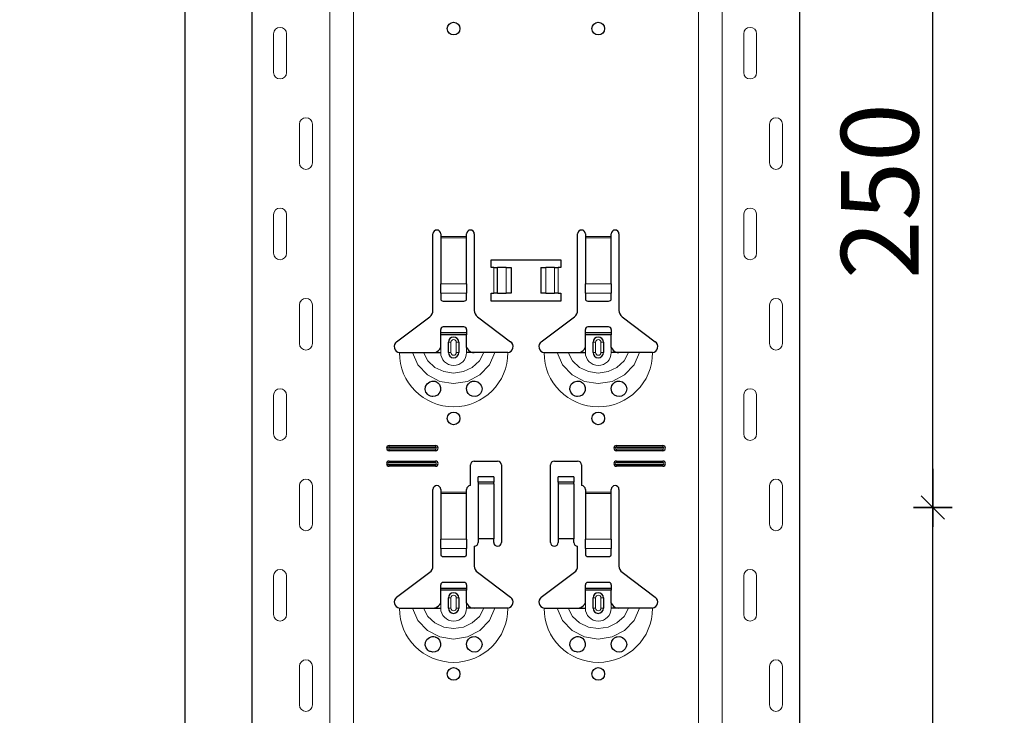
# Model space of a CAD drawing. Units: metres. Extents: x 14.02 to 18.22, y -8.17 to -2.23.
# Drawn here: x 14.83 to 15.21, y -5.4 to -5.13 of the extents above; entities that cross this region are included whole.
import ezdxf

# ---------------------------------------------------------------- set-up
doc = ezdxf.new("R2010")
doc.units = ezdxf.units.M
doc.header["$PDMODE"] = 65
doc.linetypes.add('AUSGEZOGEN', pattern=[0])
doc.layers.add('XR$1$TB_617_1', color=7, linetype='AUSGEZOGEN')
doc.styles.add('ARIAL', font='ARIAL.TTF')
doc.dimstyles.new('DIMSTYLE_6', dxfattribs={"dimtxt": 0.03, "dimasz": 0.015, "dimexe": 0, "dimexo": 1e-06, "dimgap": 0.015, "dimtad": 2, "dimdec": 0, "dimlfac": 1000, "dimrnd": 1, "dimzin": 12, "dimdsep": 46, "dimtxsty": 'ARIAL', "dimblk1": 'ALL_ML_STRICH', "dimblk2": 'ALL_ML_STRICH', "dimsah": 1, "dimcen": 0, "dimse1": 1, "dimse2": 1, "dimclrd": 7, "dimclre": 7, "dimclrt": 7, "dimadec": 0, "dimazin": 0, "dimtfac": 1, "dimtdec": 0, "dimtix": 1, "dimtmove": 2, "dimatfit": 3, "dimfxl": 0, "dimtzin": 0, "dimlwd": 0, "dimlwe": -3, "dimarcsym": 0})
doc.dimstyles.new('DIMSTYLE_7', dxfattribs={"dimtxt": 0.03, "dimasz": 0.015, "dimexe": 0, "dimexo": 1e-06, "dimgap": 0.015, "dimtad": 2, "dimdec": 0, "dimlfac": 1000, "dimrnd": 1, "dimdsep": 46, "dimtxsty": 'ARIAL', "dimblk1": 'ALL_ML_STRICH', "dimblk2": 'ALL_ML_STRICH', "dimsah": 1, "dimcen": 0, "dimse1": 1, "dimse2": 1, "dimclrd": 7, "dimclre": 7, "dimclrt": 7, "dimadec": 0, "dimazin": 0, "dimtfac": 1, "dimtdec": 0, "dimtix": 1, "dimtmove": 2, "dimatfit": 3, "dimfxl": 0, "dimtzin": 0, "dimlwd": 0, "dimlwe": -3, "dimarcsym": 0})

# ---------------------------------------------------------------- blocks, each defined once
blk = doc.blocks.new('ALL_ML_STRICH')
at = {"color": 0, "linetype": 'ByBlock', "lineweight": -2}
for p, q in [((-0.3, -0.3), (0.3, 0.3)), ((0, -0.5), (0, 0.5)), ((-1, 0), (0.5, 0))]:
    blk.add_line(p, q, dxfattribs=at)
blk = doc.blocks.new('*D21')
at = {"layer": 'DEFPOINTS', "color": 7, "linetype": 'AUSGEZOGEN', "lineweight": -3, "transparency": 33554687}
for p in [(15.01811, -3.3015), (14.49117, -6.2935), (15.18771, -6.2935)]:
    blk.add_point(p, dxfattribs=at)
at = {"layer": 'XR$1$TB_617_1', "color": 7, "linetype": 'AUSGEZOGEN', "lineweight": -2, "transparency": 33554687}
blk.add_line((14.49117, -6.2935), (14.49117, -3.3015), dxfattribs=at)
at = {"layer": 'XR$1$TB_617_1', "color": 7, "linetype": 'AUSGEZOGEN', "lineweight": -3, "transparency": 33554687, "xscale": 0.015, "yscale": 0.015, "zscale": 0.015}
for p, rotation in [((14.49117, -3.3015), 90), ((14.49117, -6.2935), 270)]:
    blk.add_blockref('ALL_ML_STRICH', p, dxfattribs=dict(at, rotation=rotation))
at = {"layer": 'XR$1$TB_617_1', "color": 7, "linetype": 'AUSGEZOGEN', "lineweight": -3, "transparency": 33554687, "insert": (14.47066, -4.80101), "char_height": 0.03, "width": 0.12, "attachment_point": 5, "rotation": 90, "style": 'ARIAL'}
blk.add_mtext('\\A1;{2992}', dxfattribs=at)
blk = doc.blocks.new('*D28')
at = {"layer": 'DEFPOINTS', "color": 7, "linetype": 'AUSGEZOGEN', "lineweight": -3, "transparency": 33554687}
for p in [(15.1149, -5.3235), (15.1149, -5.5735), (15.18557, -5.5735)]:
    blk.add_point(p, dxfattribs=at)
at = {"layer": 'XR$1$TB_617_1', "color": 7, "linetype": 'AUSGEZOGEN', "lineweight": -2, "transparency": 33554687}
blk.add_line((15.18557, -5.5735), (15.18557, -5.3235), dxfattribs=at)
at = {"layer": 'XR$1$TB_617_1', "color": 7, "linetype": 'AUSGEZOGEN', "lineweight": -3, "transparency": 33554687, "xscale": 0.015, "yscale": 0.015, "zscale": 0.015}
for p, rotation in [((15.18557, -5.3235), 90), ((15.18557, -5.5735), 270)]:
    blk.add_blockref('ALL_ML_STRICH', p, dxfattribs=dict(at, rotation=rotation))
at = {"layer": 'XR$1$TB_617_1', "color": 7, "linetype": 'AUSGEZOGEN', "lineweight": -3, "transparency": 33554687, "insert": (15.16506, -5.45096), "char_height": 0.03, "width": 0.09, "attachment_point": 5, "rotation": 90, "style": 'ARIAL'}
blk.add_mtext('\\A1;{250}', dxfattribs=at)
blk = doc.blocks.new('*D29')
at = {"layer": 'DEFPOINTS', "color": 7, "linetype": 'AUSGEZOGEN', "lineweight": -3, "transparency": 33554687}
for p in [(15.1149, -5.0735), (15.1149, -5.3235), (15.18557, -5.3235)]:
    blk.add_point(p, dxfattribs=at)
at = {"layer": 'XR$1$TB_617_1', "color": 7, "linetype": 'AUSGEZOGEN', "lineweight": -2, "transparency": 33554687}
blk.add_line((15.18557, -5.3235), (15.18557, -5.0735), dxfattribs=at)
at = {"layer": 'XR$1$TB_617_1', "color": 7, "linetype": 'AUSGEZOGEN', "lineweight": -3, "transparency": 33554687, "xscale": 0.015, "yscale": 0.015, "zscale": 0.015}
for p, rotation in [((15.18557, -5.0735), 90), ((15.18557, -5.3235), 270)]:
    blk.add_blockref('ALL_ML_STRICH', p, dxfattribs=dict(at, rotation=rotation))
at = {"layer": 'XR$1$TB_617_1', "color": 7, "linetype": 'AUSGEZOGEN', "lineweight": -3, "transparency": 33554687, "insert": (15.16506, -5.20096), "char_height": 0.03, "width": 0.09, "attachment_point": 5, "rotation": 90, "style": 'ARIAL'}
blk.add_mtext('\\A1;{250}', dxfattribs=at)
blk = doc.blocks.new('*D37')
at = {"layer": 'DEFPOINTS', "color": 7, "linetype": 'AUSGEZOGEN', "lineweight": -3, "transparency": 33554687}
for p in [(15.42311, -3.3015), (14.89617, -6.2935), (15.59271, -6.2935)]:
    blk.add_point(p, dxfattribs=at)
at = {"layer": 'XR$1$TB_617_1', "color": 7, "linetype": 'AUSGEZOGEN', "lineweight": -2, "transparency": 33554687}
blk.add_line((14.89617, -6.2935), (14.89617, -3.3015), dxfattribs=at)
at = {"layer": 'XR$1$TB_617_1', "color": 7, "linetype": 'AUSGEZOGEN', "lineweight": -3, "transparency": 33554687, "xscale": 0.015, "yscale": 0.015, "zscale": 0.015}
for p, rotation in [((14.89617, -3.3015), 90), ((14.89617, -6.2935), 270)]:
    blk.add_blockref('ALL_ML_STRICH', p, dxfattribs=dict(at, rotation=rotation))
at = {"layer": 'XR$1$TB_617_1', "color": 7, "linetype": 'AUSGEZOGEN', "lineweight": -3, "transparency": 33554687, "insert": (14.87566, -4.80101), "char_height": 0.03, "width": 0.12, "attachment_point": 5, "rotation": 90, "style": 'ARIAL'}
blk.add_mtext('\\A1;{2992}', dxfattribs=at)

msp = doc.modelspace()

# ---------------------------------------------------------------- linework, layer by layer
at = {"layer": 'XR$1$TB_617_1', "color": 202, "linetype": 'AUSGEZOGEN', "lineweight": -3, "transparency": 33554687}
for p, q in [((14.92212, -6.2935), (14.92212, -3.3015)), ((15.13409, -6.2935), (15.13409, -3.3015))]:
    msp.add_line(p, q, dxfattribs=at)
at = {"layer": 'XR$1$TB_617_1', "color": 202, "linetype": 'AUSGEZOGEN', "lineweight": 13, "transparency": 33554687}
for p, q in [((14.95212, -6.2935), (14.95212, -3.3015)), ((14.96136, -6.2935), (14.96136, -3.3015)), ((15.09486, -6.2935), (15.09486, -3.3015)), ((15.10409, -6.2935), (15.10409, -3.3015))]:
    msp.add_line(p, q, dxfattribs=at)
at = {"layer": 'XR$1$TB_617_1', "color": 7, "linetype": 'AUSGEZOGEN', "lineweight": 13, "transparency": 33554687}
for p, q in [((14.93042, -5.14), (14.93042, -5.155)), ((14.93542, -5.14), (14.93542, -5.155)), ((15.11239, -5.14), (15.11239, -5.155)), ((15.11739, -5.14), (15.11739, -5.155)), ((14.94042, -5.19), (14.94042, -5.175)), ((14.94542, -5.19), (14.94542, -5.175)), ((15.12239, -5.19), (15.12239, -5.175)), ((15.12739, -5.19), (15.12739, -5.175)), ((14.93042, -5.21), (14.93042, -5.225)), ((14.93542, -5.21), (14.93542, -5.225)), ((15.11239, -5.21), (15.11239, -5.225)), ((15.11739, -5.21), (15.11739, -5.225)), ((14.99511, -5.2185), (15.00511, -5.2185)), ((15.00511, -5.21907), (14.99511, -5.21907)), ((15.05111, -5.2185), (15.06111, -5.2185)), ((15.06111, -5.21907), (15.05111, -5.21907)), ((15.01561, -5.2405), (15.01561, -5.2305)), ((15.01702, -5.2305), (15.01702, -5.2405)), ((15.01709, -5.2305), (15.01709, -5.2405)), ((15.02038, -5.2305), (15.02038, -5.2405)), ((15.03583, -5.2305), (15.03583, -5.2405)), ((15.03912, -5.2305), (15.03912, -5.2405)), ((15.0392, -5.2305), (15.0392, -5.2405)), ((15.04061, -5.2305), (15.04061, -5.2405)), ((14.99511, -5.23681), (15.00511, -5.23681)), ((15.05111, -5.23681), (15.06111, -5.23681)), ((14.99511, -5.24044), (15.00511, -5.24044)), ((15.05111, -5.24044), (15.06111, -5.24044)), ((14.94042, -5.26), (14.94042, -5.245)), ((14.94542, -5.26), (14.94542, -5.245)), ((15.12239, -5.26), (15.12239, -5.245)), ((15.12739, -5.26), (15.12739, -5.245)), ((14.99811, -5.2595), (14.99908, -5.2595)), ((14.99908, -5.2635), (14.99908, -5.2595)), ((15.00211, -5.2595), (15.00113, -5.2595)), ((15.00113, -5.2595), (15.00113, -5.2635)), ((15.05411, -5.2595), (15.05508, -5.2595)), ((15.05508, -5.2635), (15.05508, -5.2595)), ((15.05811, -5.2595), (15.05713, -5.2595)), ((15.05713, -5.2595), (15.05713, -5.2635)), ((14.99511, -5.2635), (14.99511, -5.2615)), ((14.99908, -5.2635), (14.99811, -5.2635)), ((15.00113, -5.2635), (15.00211, -5.2635)), ((15.00511, -5.2635), (15.00511, -5.2615)), ((15.05111, -5.2635), (15.05111, -5.2615)), ((15.05508, -5.2635), (15.05411, -5.2635)), ((15.05713, -5.2635), (15.05811, -5.2635)), ((15.06111, -5.2635), (15.06111, -5.2615)), ((14.93042, -5.28), (14.93042, -5.295)), ((14.93542, -5.28), (14.93542, -5.295)), ((15.11239, -5.28), (15.11239, -5.295)), ((15.11739, -5.28), (15.11739, -5.295)), ((14.97511, -5.2995), (14.97511, -5.30008)), ((14.97511, -5.3015), (14.97511, -5.30092)), ((14.99311, -5.2995), (14.99311, -5.30008)), ((14.99311, -5.3015), (14.99311, -5.30092)), ((15.06311, -5.2995), (15.06311, -5.30008)), ((15.06311, -5.3015), (15.06311, -5.30092)), ((15.08111, -5.2995), (15.08111, -5.30008)), ((15.08111, -5.3015), (15.08111, -5.30092)), ((14.97511, -5.3055), (14.97511, -5.30608)), ((14.99311, -5.3055), (14.99311, -5.30608)), ((15.06311, -5.3055), (15.06311, -5.30608)), ((15.08111, -5.3055), (15.08111, -5.30608)), ((14.97511, -5.3075), (14.97511, -5.30692)), ((14.99311, -5.3075), (14.99311, -5.30692)), ((15.06311, -5.3075), (15.06311, -5.30692)), ((15.08111, -5.3075), (15.08111, -5.30692)), ((14.94042, -5.33), (14.94042, -5.315)), ((14.94542, -5.33), (14.94542, -5.315)), ((15.01561, -5.31365), (15.00961, -5.31365)), ((15.00961, -5.31432), (15.01561, -5.31432)), ((15.04661, -5.31365), (15.04061, -5.31365)), ((15.04061, -5.31432), (15.04661, -5.31432)), ((15.12239, -5.33), (15.12239, -5.315)), ((15.12739, -5.33), (15.12739, -5.315)), ((14.99511, -5.3175), (15.00511, -5.3175)), ((15.00511, -5.31807), (14.99511, -5.31807)), ((15.05111, -5.3175), (15.06111, -5.3175)), ((15.06111, -5.31807), (15.05111, -5.31807)), ((14.99511, -5.33581), (15.00511, -5.33581)), ((15.05111, -5.33581), (15.06111, -5.33581)), ((14.99511, -5.33944), (15.00511, -5.33944)), ((15.05111, -5.33944), (15.06111, -5.33944)), ((14.93042, -5.35), (14.93042, -5.365)), ((14.93542, -5.35), (14.93542, -5.365)), ((15.11239, -5.35), (15.11239, -5.365)), ((15.11739, -5.35), (15.11739, -5.365)), ((14.99811, -5.3585), (14.99908, -5.3585)), ((14.99908, -5.3625), (14.99908, -5.3585)), ((15.00211, -5.3585), (15.00113, -5.3585)), ((15.00113, -5.3585), (15.00113, -5.3625)), ((15.05411, -5.3585), (15.05508, -5.3585)), ((15.05508, -5.3625), (15.05508, -5.3585)), ((15.05811, -5.3585), (15.05713, -5.3585)), ((15.05713, -5.3585), (15.05713, -5.3625)), ((14.99511, -5.3625), (14.99511, -5.3605)), ((14.99908, -5.3625), (14.99811, -5.3625)), ((15.00113, -5.3625), (15.00211, -5.3625)), ((15.00511, -5.3625), (15.00511, -5.3605)), ((15.05111, -5.3625), (15.05111, -5.3605)), ((15.05508, -5.3625), (15.05411, -5.3625)), ((15.05713, -5.3625), (15.05811, -5.3625)), ((15.06111, -5.3625), (15.06111, -5.3605)), ((14.94042, -5.4), (14.94042, -5.385)), ((14.94542, -5.4), (14.94542, -5.385)), ((15.12239, -5.4), (15.12239, -5.385)), ((15.12739, -5.4), (15.12739, -5.385))]:
    msp.add_line(p, q, dxfattribs=at)
at = {"layer": 'XR$1$TB_617_1', "color": 7, "linetype": 'AUSGEZOGEN', "lineweight": -3, "transparency": 33554687}
for p, q in [((14.99211, -5.24718), (14.99211, -5.2175)), ((14.99511, -5.2175), (14.99511, -5.2185)), ((15.00511, -5.2185), (15.00511, -5.2175)), ((15.00811, -5.2175), (15.00811, -5.24718)), ((15.04811, -5.24718), (15.04811, -5.2175)), ((15.05111, -5.2175), (15.05111, -5.2185)), ((15.06111, -5.2185), (15.06111, -5.2175)), ((15.06411, -5.2175), (15.06411, -5.24718)), ((14.99511, -5.2185), (14.99511, -5.21907)), ((14.99511, -5.21907), (14.99511, -5.23681)), ((15.00511, -5.21907), (15.00511, -5.2185)), ((15.00511, -5.23681), (15.00511, -5.21907)), ((15.05111, -5.2185), (15.05111, -5.21907)), ((15.05111, -5.21907), (15.05111, -5.23681)), ((15.06111, -5.21907), (15.06111, -5.2185)), ((15.06111, -5.23681), (15.06111, -5.21907)), ((15.01461, -5.2305), (15.01461, -5.2275)), ((15.01461, -5.2275), (15.04161, -5.2275)), ((15.04161, -5.2275), (15.04161, -5.2305)), ((15.01561, -5.2305), (15.01461, -5.2305)), ((15.01561, -5.2305), (15.01702, -5.2305)), ((15.01702, -5.2305), (15.01709, -5.2305)), ((15.02038, -5.2305), (15.01709, -5.2305)), ((15.02038, -5.2305), (15.02236, -5.2305)), ((15.02236, -5.2305), (15.02236, -5.2405)), ((15.03386, -5.2305), (15.03386, -5.2405)), ((15.03386, -5.2305), (15.03583, -5.2305)), ((15.03912, -5.2305), (15.03583, -5.2305)), ((15.03912, -5.2305), (15.0392, -5.2305)), ((15.0392, -5.2305), (15.04061, -5.2305)), ((15.04161, -5.2305), (15.04061, -5.2305)), ((14.99511, -5.24044), (14.99511, -5.23681)), ((15.00511, -5.23681), (15.00511, -5.24044)), ((15.05111, -5.24044), (15.05111, -5.23681)), ((15.06111, -5.23681), (15.06111, -5.24044)), ((14.99511, -5.24044), (14.99511, -5.24272)), ((15.00511, -5.24272), (15.00511, -5.24044)), ((15.01461, -5.2435), (15.01461, -5.2405)), ((15.01461, -5.2405), (15.01561, -5.2405)), ((15.01702, -5.2405), (15.01561, -5.2405)), ((15.01709, -5.2405), (15.01702, -5.2405)), ((15.01709, -5.2405), (15.02038, -5.2405)), ((15.02236, -5.2405), (15.02038, -5.2405)), ((15.03583, -5.2405), (15.03386, -5.2405)), ((15.03583, -5.2405), (15.03912, -5.2405)), ((15.0392, -5.2405), (15.03912, -5.2405)), ((15.04061, -5.2405), (15.0392, -5.2405)), ((15.04061, -5.2405), (15.04161, -5.2405)), ((15.04161, -5.2405), (15.04161, -5.2435)), ((15.05111, -5.24044), (15.05111, -5.24272)), ((15.06111, -5.24272), (15.06111, -5.24044)), ((14.99611, -5.2435), (15.00411, -5.2435)), ((15.04161, -5.2435), (15.01461, -5.2435)), ((15.05211, -5.2435), (15.06011, -5.2435)), ((14.97805, -5.25927), (14.99091, -5.24957)), ((15.0093, -5.24957), (15.02216, -5.25927)), ((15.03405, -5.25927), (15.04691, -5.24957)), ((15.0653, -5.24957), (15.07816, -5.25927)), ((14.99511, -5.25575), (14.99511, -5.2545)), ((14.99511, -5.25655), (14.99511, -5.25575)), ((14.99511, -5.25575), (15.00511, -5.25575)), ((15.00411, -5.2535), (14.99611, -5.2535)), ((15.00511, -5.2545), (15.00511, -5.25575)), ((15.00511, -5.25575), (15.00511, -5.25655)), ((15.05111, -5.25575), (15.05111, -5.2545)), ((15.05111, -5.25655), (15.05111, -5.25575)), ((15.05111, -5.25575), (15.06111, -5.25575)), ((15.06011, -5.2535), (15.05211, -5.2535)), ((15.06111, -5.2545), (15.06111, -5.25575)), ((15.06111, -5.25575), (15.06111, -5.25655)), ((15.00511, -5.25655), (14.99511, -5.25655)), ((14.99511, -5.2615), (14.99511, -5.25655)), ((14.99811, -5.2635), (14.99811, -5.2595)), ((15.00211, -5.2595), (15.00211, -5.2635)), ((15.00511, -5.2615), (15.00511, -5.25655)), ((15.06111, -5.25655), (15.05111, -5.25655)), ((15.05111, -5.2615), (15.05111, -5.25655)), ((15.05411, -5.2635), (15.05411, -5.2595)), ((15.05811, -5.2595), (15.05811, -5.2635)), ((15.06111, -5.2615), (15.06111, -5.25655)), ((14.99211, -5.2635), (14.99511, -5.2635)), ((15.00811, -5.2635), (15.00511, -5.2635)), ((15.04811, -5.2635), (15.05111, -5.2635)), ((15.06411, -5.2635), (15.06111, -5.2635)), ((14.97511, -5.2995), (14.99311, -5.2995)), ((14.97511, -5.30008), (14.99311, -5.30008)), ((14.99311, -5.30092), (14.97511, -5.30092)), ((14.99311, -5.3015), (14.97511, -5.3015)), ((15.06311, -5.2995), (15.08111, -5.2995)), ((15.06311, -5.30008), (15.08111, -5.30008)), ((15.08111, -5.30092), (15.06311, -5.30092)), ((15.08111, -5.3015), (15.06311, -5.3015)), ((14.97511, -5.3055), (14.99311, -5.3055)), ((15.00811, -5.3055), (15.01711, -5.3055)), ((15.03911, -5.3055), (15.04811, -5.3055)), ((15.06311, -5.3055), (15.08111, -5.3055)), ((14.97511, -5.30608), (14.99311, -5.30608)), ((14.99311, -5.30692), (14.97511, -5.30692)), ((14.99311, -5.3075), (14.97511, -5.3075)), ((15.00661, -5.315), (15.00661, -5.307)), ((15.01861, -5.307), (15.01861, -5.337)), ((15.03761, -5.337), (15.03761, -5.307)), ((15.04961, -5.307), (15.04961, -5.315)), ((15.06311, -5.30608), (15.08111, -5.30608)), ((15.08111, -5.30692), (15.06311, -5.30692)), ((15.08111, -5.3075), (15.06311, -5.3075)), ((15.00961, -5.31364), (15.00961, -5.31164)), ((15.01561, -5.31164), (15.00961, -5.31164)), ((15.01561, -5.31164), (15.01561, -5.31364)), ((15.04061, -5.31364), (15.04061, -5.31164)), ((15.04661, -5.31164), (15.04061, -5.31164)), ((15.04661, -5.31164), (15.04661, -5.31364)), ((14.99211, -5.34618), (14.99211, -5.3165)), ((14.99511, -5.3165), (14.99511, -5.3175)), ((15.00511, -5.3175), (15.00511, -5.3165)), ((15.00961, -5.31365), (15.00961, -5.31364)), ((15.01561, -5.31364), (15.00961, -5.31364)), ((15.00961, -5.31365), (15.00961, -5.31432)), ((15.00961, -5.31432), (15.00961, -5.33567)), ((15.01561, -5.31364), (15.01561, -5.31365)), ((15.01561, -5.31432), (15.01561, -5.31365)), ((15.01561, -5.31432), (15.01561, -5.33567)), ((15.04061, -5.31365), (15.04061, -5.31364)), ((15.04661, -5.31364), (15.04061, -5.31364)), ((15.04061, -5.31365), (15.04061, -5.31432)), ((15.04061, -5.31432), (15.04061, -5.33567)), ((15.04661, -5.31364), (15.04661, -5.31365)), ((15.04661, -5.31432), (15.04661, -5.31365)), ((15.04661, -5.31432), (15.04661, -5.33567)), ((15.05111, -5.3165), (15.05111, -5.3175)), ((15.06111, -5.3175), (15.06111, -5.3165)), ((15.06411, -5.3165), (15.06411, -5.34618)), ((14.99511, -5.3175), (14.99511, -5.31807)), ((14.99511, -5.31807), (14.99511, -5.33581)), ((15.00511, -5.31807), (15.00511, -5.3175)), ((15.00511, -5.33581), (15.00511, -5.31807)), ((15.05111, -5.3175), (15.05111, -5.31807)), ((15.05111, -5.31807), (15.05111, -5.33581)), ((15.06111, -5.31807), (15.06111, -5.3175)), ((15.06111, -5.33581), (15.06111, -5.31807)), ((14.99511, -5.33944), (14.99511, -5.33581)), ((15.00511, -5.33581), (15.00511, -5.33944)), ((15.01561, -5.33567), (15.00961, -5.33567)), ((15.00961, -5.33567), (15.00961, -5.337)), ((15.01561, -5.337), (15.01561, -5.33567)), ((15.04661, -5.33567), (15.04061, -5.33567)), ((15.04061, -5.33567), (15.04061, -5.337)), ((15.04661, -5.337), (15.04661, -5.33567)), ((15.05111, -5.33944), (15.05111, -5.33581)), ((15.06111, -5.33581), (15.06111, -5.33944)), ((14.99511, -5.33944), (14.99511, -5.34172)), ((15.00511, -5.34172), (15.00511, -5.33944)), ((15.00811, -5.3385), (15.00811, -5.34618)), ((15.04811, -5.34618), (15.04811, -5.3385)), ((15.05111, -5.33944), (15.05111, -5.34172)), ((15.06111, -5.34172), (15.06111, -5.33944)), ((14.99611, -5.3425), (15.00411, -5.3425)), ((15.05211, -5.3425), (15.06011, -5.3425)), ((14.97805, -5.35827), (14.99091, -5.34857)), ((15.0093, -5.34857), (15.02216, -5.35827)), ((15.03405, -5.35827), (15.04691, -5.34857)), ((15.0653, -5.34857), (15.07816, -5.35827)), ((14.99511, -5.35475), (14.99511, -5.3535)), ((14.99511, -5.35555), (14.99511, -5.35475)), ((14.99511, -5.35475), (15.00511, -5.35475)), ((15.00411, -5.3525), (14.99611, -5.3525)), ((15.00511, -5.3535), (15.00511, -5.35475)), ((15.00511, -5.35475), (15.00511, -5.35555)), ((15.05111, -5.35475), (15.05111, -5.3535)), ((15.05111, -5.35555), (15.05111, -5.35475)), ((15.05111, -5.35475), (15.06111, -5.35475)), ((15.06011, -5.3525), (15.05211, -5.3525)), ((15.06111, -5.3535), (15.06111, -5.35475)), ((15.06111, -5.35475), (15.06111, -5.35555)), ((15.00511, -5.35555), (14.99511, -5.35555)), ((14.99511, -5.3605), (14.99511, -5.35555)), ((14.99811, -5.3625), (14.99811, -5.3585)), ((15.00211, -5.3585), (15.00211, -5.3625)), ((15.00511, -5.3605), (15.00511, -5.35555)), ((15.06111, -5.35555), (15.05111, -5.35555)), ((15.05111, -5.3605), (15.05111, -5.35555)), ((15.05411, -5.3625), (15.05411, -5.3585)), ((15.05811, -5.3585), (15.05811, -5.3625)), ((15.06111, -5.3605), (15.06111, -5.35555)), ((14.99211, -5.3625), (14.99511, -5.3625)), ((15.00811, -5.3625), (15.00511, -5.3625)), ((15.04811, -5.3625), (15.05111, -5.3625)), ((15.06411, -5.3625), (15.06111, -5.3625))]:
    msp.add_line(p, q, dxfattribs=at)
at = {"layer": 'XR$1$TB_617_1', "color": 7, "linetype": 'AUSGEZOGEN', "lineweight": 13, "transparency": 33554687}
for points in [[(14.93292, -5.1375), (14.93292, -5.1375)], [(15.11489, -5.1375), (15.11489, -5.1375)], [(14.93292, -5.1575), (14.93292, -5.1575)], [(15.11489, -5.1575), (15.11489, -5.1575)], [(14.94292, -5.1725), (14.94292, -5.1725)], [(15.12489, -5.1725), (15.12489, -5.1725)], [(14.94292, -5.1925), (14.94292, -5.1925)], [(15.12489, -5.1925), (15.12489, -5.1925)], [(14.93292, -5.2075), (14.93292, -5.2075)], [(15.11489, -5.2075), (15.11489, -5.2075)], [(14.93292, -5.2275), (14.93292, -5.2275)], [(15.11489, -5.2275), (15.11489, -5.2275)], [(14.94292, -5.2425), (14.94292, -5.2425)], [(15.12489, -5.2425), (15.12489, -5.2425)], [(14.94292, -5.2625), (14.94292, -5.2625)], [(15.12489, -5.2625), (15.12489, -5.2625)], [(14.93292, -5.2775), (14.93292, -5.2775)], [(15.11489, -5.2775), (15.11489, -5.2775)], [(14.93292, -5.2975), (14.93292, -5.2975)], [(15.11489, -5.2975), (15.11489, -5.2975)], [(14.94292, -5.3125), (14.94292, -5.3125)], [(15.12489, -5.3125), (15.12489, -5.3125)], [(14.94292, -5.3325), (14.94292, -5.3325)], [(15.12489, -5.3325), (15.12489, -5.3325)], [(14.93292, -5.3475), (14.93292, -5.3475)], [(15.11489, -5.3475), (15.11489, -5.3475)], [(14.93292, -5.3675), (14.93292, -5.3675)], [(15.11489, -5.3675), (15.11489, -5.3675)], [(14.94292, -5.3825), (14.94292, -5.3825)], [(15.12489, -5.3825), (15.12489, -5.3825)], [(14.94292, -5.4025), (14.94292, -5.4025)], [(15.12489, -5.4025), (15.12489, -5.4025)]]:
    msp.add_lwpolyline(points, close=True, dxfattribs=at)
at = {"layer": 'XR$1$TB_617_1', "color": 7, "linetype": 'AUSGEZOGEN', "lineweight": -3, "transparency": 33554687}
for points in [[(14.97911, -5.2635), (14.98202, -5.2635), (14.98416, -5.2635)], [(14.98416, -5.2635), (14.9851, -5.2635), (14.98674, -5.2635), (14.98838, -5.2635)], [(14.98838, -5.2635), (14.9913, -5.2635), (14.99211, -5.2635)], [(14.99211, -5.2635), (14.9933, -5.26328), (14.9943, -5.26265), (14.99477, -5.26211), (14.99511, -5.2615)], [(15.00511, -5.2615), (15.00581, -5.26255), (15.00669, -5.26318), (15.00739, -5.26342), (15.00811, -5.2635)], [(15.01184, -5.2635), (15.00892, -5.2635), (15.00811, -5.2635)], [(15.01606, -5.2635), (15.01512, -5.2635), (15.01347, -5.2635), (15.01184, -5.2635)], [(15.02111, -5.2635), (15.0182, -5.2635), (15.01606, -5.2635)], [(15.03511, -5.2635), (15.03802, -5.2635), (15.04016, -5.2635)], [(15.04016, -5.2635), (15.0411, -5.2635), (15.04274, -5.2635), (15.04438, -5.2635)], [(15.04438, -5.2635), (15.0473, -5.2635), (15.04811, -5.2635)], [(15.04811, -5.2635), (15.0493, -5.26328), (15.0503, -5.26265), (15.05077, -5.26211), (15.05111, -5.2615)], [(15.06111, -5.2615), (15.06181, -5.26255), (15.06269, -5.26318), (15.06339, -5.26342), (15.06411, -5.2635)], [(15.06784, -5.2635), (15.06492, -5.2635), (15.06411, -5.2635)], [(15.07206, -5.2635), (15.07112, -5.2635), (15.06947, -5.2635), (15.06784, -5.2635)], [(15.07711, -5.2635), (15.0742, -5.2635), (15.07206, -5.2635)], [(14.97911, -5.3625), (14.98202, -5.3625), (14.98416, -5.3625)], [(14.98416, -5.3625), (14.9851, -5.3625), (14.98674, -5.3625), (14.98838, -5.3625)], [(14.98838, -5.3625), (14.9913, -5.3625), (14.99211, -5.3625)], [(14.99211, -5.3625), (14.9933, -5.36228), (14.9943, -5.36165), (14.99477, -5.36111), (14.99511, -5.3605)], [(15.00511, -5.3605), (15.00581, -5.36155), (15.00669, -5.36218), (15.00739, -5.36242), (15.00811, -5.3625)], [(15.01184, -5.3625), (15.00892, -5.3625), (15.00811, -5.3625)], [(15.01606, -5.3625), (15.01512, -5.3625), (15.01347, -5.3625), (15.01184, -5.3625)], [(15.02111, -5.3625), (15.0182, -5.3625), (15.01606, -5.3625)], [(15.03511, -5.3625), (15.03802, -5.3625), (15.04016, -5.3625)], [(15.04016, -5.3625), (15.0411, -5.3625), (15.04274, -5.3625), (15.04438, -5.3625)], [(15.04438, -5.3625), (15.0473, -5.3625), (15.04811, -5.3625)], [(15.04811, -5.3625), (15.0493, -5.36228), (15.0503, -5.36165), (15.05077, -5.36111), (15.05111, -5.3605)], [(15.06111, -5.3605), (15.06181, -5.36155), (15.06269, -5.36218), (15.06339, -5.36242), (15.06411, -5.3625)], [(15.06784, -5.3625), (15.06492, -5.3625), (15.06411, -5.3625)], [(15.07206, -5.3625), (15.07112, -5.3625), (15.06947, -5.3625), (15.06784, -5.3625)], [(15.07711, -5.3625), (15.0742, -5.3625), (15.07206, -5.3625)]]:
    msp.add_lwpolyline(points, dxfattribs=at)
at = {"layer": 'XR$1$TB_617_1', "color": 7, "linetype": 'AUSGEZOGEN', "lineweight": 13, "transparency": 33554687}
for points in [[(14.98416, -5.2635), (14.98627, -5.26824), (14.98993, -5.27211), (14.99472, -5.27463), (15.00011, -5.2755), (15.0055, -5.27463), (15.01028, -5.27211), (15.01394, -5.26824), (15.01606, -5.2635)], [(14.98838, -5.2635), (14.99014, -5.26667), (14.99287, -5.26921), (14.9963, -5.27085), (15.00011, -5.27141), (15.00391, -5.27085), (15.00734, -5.26921), (15.01008, -5.26667), (15.01184, -5.2635)], [(15.04016, -5.2635), (15.04227, -5.26824), (15.04593, -5.27211), (15.05072, -5.27463), (15.05611, -5.2755), (15.0615, -5.27463), (15.06628, -5.27211), (15.06994, -5.26824), (15.07206, -5.2635)], [(15.04438, -5.2635), (15.04614, -5.26667), (15.04887, -5.26921), (15.0523, -5.27085), (15.05611, -5.27141), (15.05991, -5.27085), (15.06334, -5.26921), (15.06608, -5.26667), (15.06784, -5.2635)], [(14.98416, -5.3625), (14.98627, -5.36724), (14.98993, -5.37111), (14.99472, -5.37363), (15.00011, -5.3745), (15.0055, -5.37363), (15.01028, -5.37111), (15.01394, -5.36724), (15.01606, -5.3625)], [(14.98838, -5.3625), (14.99014, -5.36567), (14.99287, -5.36821), (14.9963, -5.36985), (15.00011, -5.37041), (15.00391, -5.36985), (15.00734, -5.36821), (15.01008, -5.36567), (15.01184, -5.3625)], [(15.04016, -5.3625), (15.04227, -5.36724), (15.04593, -5.37111), (15.05072, -5.37363), (15.05611, -5.3745), (15.0615, -5.37363), (15.06628, -5.37111), (15.06994, -5.36724), (15.07206, -5.3625)], [(15.04438, -5.3625), (15.04614, -5.36567), (15.04887, -5.36821), (15.0523, -5.36985), (15.05611, -5.37041), (15.05991, -5.36985), (15.06334, -5.36821), (15.06608, -5.36567), (15.06784, -5.3625)]]:
    msp.add_lwpolyline(points, dxfattribs=at)
at = {"layer": 'XR$1$TB_617_1', "color": 7, "linetype": 'AUSGEZOGEN', "lineweight": -3, "transparency": 33554687}
for points in [[(14.99201, -5.2805), (14.99161, -5.28046), (14.99109, -5.28032), (14.99083, -5.28022), (14.99063, -5.28011), (14.99042, -5.27998), (14.99009, -5.27972), (14.9894, -5.27879), (14.98912, -5.27774), (14.98924, -5.27661), (14.98983, -5.27555), (14.99084, -5.27478), (14.99179, -5.27452), (14.99263, -5.27455), (14.99291, -5.27461), (14.99313, -5.27468), (14.99328, -5.27474), (14.99342, -5.2748), (14.9936, -5.2749), (14.994, -5.27517), (14.99463, -5.27588), (14.99507, -5.27704), (14.99501, -5.27826), (14.99454, -5.27925), (14.99381, -5.27997), (14.99292, -5.28039), (14.99201, -5.2805)], [(15.00633, -5.27992), (15.00573, -5.27933), (15.00535, -5.27869), (15.00511, -5.27744), (15.00536, -5.27629), (15.00584, -5.27554), (15.00639, -5.27504), (15.00668, -5.27486), (15.00684, -5.27478), (15.00698, -5.27472), (15.00714, -5.27466), (15.00743, -5.27458), (15.00839, -5.27451), (15.00943, -5.27481), (15.01042, -5.27559), (15.01095, -5.27655), (15.01111, -5.27756), (15.01093, -5.27851), (15.01051, -5.2793), (15.01004, -5.2798), (15.00975, -5.28001), (15.00954, -5.28014), (15.00933, -5.28024), (15.00905, -5.28035), (15.00841, -5.28049), (15.00734, -5.2804), (15.00633, -5.27992)], [(15.04801, -5.2805), (15.04766, -5.28047), (15.04711, -5.28033), (15.04685, -5.28022), (15.04664, -5.28012), (15.04643, -5.27999), (15.04611, -5.27974), (15.04542, -5.27884), (15.04512, -5.2778), (15.04523, -5.27667), (15.04579, -5.2756), (15.04679, -5.27481), (15.04774, -5.27452), (15.04845, -5.27452), (15.0489, -5.27461), (15.04913, -5.27468), (15.04928, -5.27474), (15.04942, -5.2748), (15.0496, -5.2749), (15.05, -5.27517), (15.05063, -5.27588), (15.05107, -5.27704), (15.05101, -5.27826), (15.05054, -5.27925), (15.04981, -5.27997), (15.04892, -5.28039), (15.04801, -5.2805)], [(15.06233, -5.27992), (15.06173, -5.27933), (15.06135, -5.27869), (15.06111, -5.27744), (15.06136, -5.27629), (15.06184, -5.27554), (15.06239, -5.27504), (15.06268, -5.27486), (15.06284, -5.27478), (15.06298, -5.27472), (15.06314, -5.27466), (15.06343, -5.27458), (15.06439, -5.27451), (15.06543, -5.27481), (15.06642, -5.27559), (15.06695, -5.27655), (15.06711, -5.27756), (15.06693, -5.27851), (15.06651, -5.2793), (15.06604, -5.2798), (15.06575, -5.28001), (15.06554, -5.28014), (15.06533, -5.28024), (15.06505, -5.28035), (15.06441, -5.28049), (15.06334, -5.2804), (15.06233, -5.27992)], [(14.99201, -5.3795), (14.99166, -5.37947), (14.99111, -5.37933), (14.99085, -5.37922), (14.99064, -5.37912), (14.99043, -5.37899), (14.99011, -5.37874), (14.98942, -5.37784), (14.98912, -5.3768), (14.98923, -5.37567), (14.98979, -5.3746), (14.99079, -5.37381), (14.99174, -5.37352), (14.99245, -5.37352), (14.9929, -5.37361), (14.99313, -5.37368), (14.99328, -5.37374), (14.99342, -5.3738), (14.9936, -5.3739), (14.994, -5.37417), (14.99463, -5.37488), (14.99507, -5.37604), (14.99501, -5.37726), (14.99454, -5.37825), (14.99381, -5.37897), (14.99292, -5.37939), (14.99201, -5.3795)], [(15.00633, -5.37892), (15.00573, -5.37833), (15.00535, -5.37769), (15.00511, -5.37644), (15.00536, -5.37529), (15.00584, -5.37454), (15.00639, -5.37404), (15.00668, -5.37386), (15.00684, -5.37378), (15.00698, -5.37372), (15.00714, -5.37366), (15.00743, -5.37358), (15.00839, -5.37351), (15.00943, -5.37381), (15.01042, -5.37459), (15.01095, -5.37555), (15.01111, -5.37656), (15.01093, -5.37751), (15.01051, -5.3783), (15.01004, -5.3788), (15.00975, -5.37901), (15.00954, -5.37914), (15.00933, -5.37924), (15.00905, -5.37935), (15.00841, -5.37949), (15.00734, -5.3794), (15.00633, -5.37892)], [(15.04801, -5.3795), (15.04766, -5.37947), (15.04711, -5.37933), (15.04685, -5.37922), (15.04664, -5.37912), (15.04643, -5.37899), (15.04611, -5.37874), (15.04542, -5.37784), (15.04512, -5.3768), (15.04523, -5.37567), (15.04579, -5.3746), (15.04679, -5.37381), (15.04774, -5.37352), (15.04845, -5.37352), (15.0489, -5.37361), (15.04913, -5.37368), (15.04928, -5.37374), (15.04942, -5.3738), (15.0496, -5.3739), (15.05, -5.37417), (15.05063, -5.37488), (15.05107, -5.37604), (15.05101, -5.37726), (15.05054, -5.37825), (15.04981, -5.37897), (15.04892, -5.37939), (15.04801, -5.3795)], [(15.06233, -5.37892), (15.06173, -5.37833), (15.06135, -5.37769), (15.06111, -5.37644), (15.06136, -5.37529), (15.06184, -5.37454), (15.06239, -5.37404), (15.06268, -5.37386), (15.06284, -5.37378), (15.06298, -5.37372), (15.06314, -5.37366), (15.06343, -5.37358), (15.06439, -5.37351), (15.06543, -5.37381), (15.06642, -5.37459), (15.06695, -5.37555), (15.06711, -5.37656), (15.06693, -5.37751), (15.06651, -5.3783), (15.06604, -5.3788), (15.06575, -5.37901), (15.06554, -5.37914), (15.06533, -5.37924), (15.06505, -5.37935), (15.06441, -5.37949), (15.06334, -5.3794), (15.06233, -5.37892)]]:
    msp.add_lwpolyline(points, close=True, dxfattribs=at)
for centre in [(15.00011, -5.13799), (15.05611, -5.13799), (15.00011, -5.28899), (15.05611, -5.28899), (15.00011, -5.38799), (15.05611, -5.38799)]:
    msp.add_circle(centre, 0.00245, dxfattribs=at)
at = {"layer": 'XR$1$TB_617_1', "color": 7, "linetype": 'AUSGEZOGEN', "lineweight": 13, "transparency": 33554687}
for centre, radius, start, end in [((14.93292, -5.14), 0.0025, 90, 180), ((14.93292, -5.14), 0.0025, 0, 90), ((15.11489, -5.14), 0.0025, 90, 180), ((15.11489, -5.14), 0.0025, 0, 90), ((14.93292, -5.155), 0.0025, 180, 270), ((14.93292, -5.155), 0.0025, 270, 0), ((15.11489, -5.155), 0.0025, 180, 270), ((15.11489, -5.155), 0.0025, 270, 0), ((14.94292, -5.175), 0.0025, 90, 180), ((14.94292, -5.175), 0.0025, 0, 90), ((15.12489, -5.175), 0.0025, 90, 180), ((15.12489, -5.175), 0.0025, 0, 90), ((14.94292, -5.19), 0.0025, 180, 270), ((14.94292, -5.19), 0.0025, 270, 0), ((15.12489, -5.19), 0.0025, 180, 270), ((15.12489, -5.19), 0.0025, 270, 0), ((14.93292, -5.21), 0.0025, 90, 180), ((14.93292, -5.21), 0.0025, 0, 90), ((15.11489, -5.21), 0.0025, 90, 180), ((15.11489, -5.21), 0.0025, 0, 90), ((14.93292, -5.225), 0.0025, 180, 270), ((14.93292, -5.225), 0.0025, 270, 0), ((15.11489, -5.225), 0.0025, 180, 270), ((15.11489, -5.225), 0.0025, 270, 0), ((14.94292, -5.245), 0.0025, 90, 180), ((14.94292, -5.245), 0.0025, 0, 90), ((15.12489, -5.245), 0.0025, 90, 180), ((15.12489, -5.245), 0.0025, 0, 90), ((15.00011, -5.2595), 0.00103, 0, 180), ((15.05611, -5.2595), 0.00103, 0, 180), ((14.94292, -5.26), 0.0025, 180, 270), ((14.94292, -5.26), 0.0025, 270, 0), ((15.00011, -5.2635), 0.021, 180, 270), ((15.00011, -5.2635), 0.005, 180, 270), ((15.00011, -5.2635), 0.00103, 180, 0), ((15.00011, -5.2635), 0.021, 270, 0), ((15.00011, -5.2635), 0.005, 270, 0), ((15.05611, -5.2635), 0.021, 180, 270), ((15.05611, -5.2635), 0.005, 180, 270), ((15.05611, -5.2635), 0.00103, 180, 0), ((15.05611, -5.2635), 0.021, 270, 0), ((15.05611, -5.2635), 0.005, 270, 0), ((15.12489, -5.26), 0.0025, 180, 270), ((15.12489, -5.26), 0.0025, 270, 0), ((14.93292, -5.28), 0.0025, 90, 180), ((14.93292, -5.28), 0.0025, 0, 90), ((15.11489, -5.28), 0.0025, 90, 180), ((15.11489, -5.28), 0.0025, 0, 90), ((14.93292, -5.295), 0.0025, 180, 270), ((14.93292, -5.295), 0.0025, 270, 0), ((15.11489, -5.295), 0.0025, 180, 270), ((15.11489, -5.295), 0.0025, 270, 0), ((14.94292, -5.315), 0.0025, 90, 180), ((14.94292, -5.315), 0.0025, 0, 90), ((15.12489, -5.315), 0.0025, 90, 180), ((15.12489, -5.315), 0.0025, 0, 90), ((14.94292, -5.33), 0.0025, 180, 270), ((14.94292, -5.33), 0.0025, 270, 0), ((15.12489, -5.33), 0.0025, 180, 270), ((15.12489, -5.33), 0.0025, 270, 0), ((14.93292, -5.35), 0.0025, 90, 180), ((14.93292, -5.35), 0.0025, 0, 90), ((15.11489, -5.35), 0.0025, 90, 180), ((15.11489, -5.35), 0.0025, 0, 90), ((15.00011, -5.3585), 0.00103, 0, 180), ((15.05611, -5.3585), 0.00103, 0, 180), ((15.00011, -5.3625), 0.021, 180, 270), ((15.00011, -5.3625), 0.005, 180, 270), ((15.00011, -5.3625), 0.00103, 180, 0), ((15.00011, -5.3625), 0.021, 270, 0), ((15.00011, -5.3625), 0.005, 270, 0), ((15.05611, -5.3625), 0.021, 180, 270), ((15.05611, -5.3625), 0.005, 180, 270), ((15.05611, -5.3625), 0.00103, 180, 0), ((15.05611, -5.3625), 0.021, 270, 0), ((15.05611, -5.3625), 0.005, 270, 0), ((14.93292, -5.365), 0.0025, 180, 270), ((14.93292, -5.365), 0.0025, 270, 0), ((15.11489, -5.365), 0.0025, 180, 270), ((15.11489, -5.365), 0.0025, 270, 0), ((14.94292, -5.385), 0.0025, 90, 180), ((14.94292, -5.385), 0.0025, 0, 90), ((15.12489, -5.385), 0.0025, 90, 180), ((15.12489, -5.385), 0.0025, 0, 90), ((14.94292, -5.4), 0.0025, 180, 270), ((14.94292, -5.4), 0.0025, 270, 0), ((15.12489, -5.4), 0.0025, 180, 270), ((15.12489, -5.4), 0.0025, 270, 0)]:
    msp.add_arc(centre, radius, start, end, dxfattribs=at)
at = {"layer": 'XR$1$TB_617_1', "color": 7, "linetype": 'AUSGEZOGEN', "lineweight": -3, "transparency": 33554687}
for centre, radius, start, end in [((14.99361, -5.2175), 0.0015, 0, 180), ((15.00661, -5.2175), 0.0015, 0, 180), ((15.04961, -5.2175), 0.0015, 0, 180), ((15.06261, -5.2175), 0.0015, 0, 180), ((14.98911, -5.24718), 0.003, 307, 0), ((15.01111, -5.24718), 0.003, 180, 233), ((15.04511, -5.24718), 0.003, 307, 0), ((15.06711, -5.24718), 0.003, 180, 233), ((14.99611, -5.2545), 0.001, 90, 180), ((15.00411, -5.2545), 0.001, 0, 90), ((15.05211, -5.2545), 0.001, 90, 180), ((15.06011, -5.2545), 0.001, 0, 90), ((14.97948, -5.26116), 0.00237, 127, 260.9977), ((15.00011, -5.2595), 0.002, 0, 180), ((15.02074, -5.26116), 0.00237, 279.0023, 53), ((15.03548, -5.26116), 0.00237, 127, 260.9977), ((15.05611, -5.2595), 0.002, 0, 180), ((15.07674, -5.26116), 0.00237, 279.0023, 53), ((15.00011, -5.2635), 0.002, 180, 0), ((15.05611, -5.2635), 0.002, 180, 0), ((14.97511, -5.3005), 0.001, 90, 270), ((14.97511, -5.3005), 0.000423, 90, 270), ((14.99311, -5.3005), 0.001, 270, 90), ((14.99311, -5.3005), 0.000423, 270, 90), ((15.06311, -5.3005), 0.001, 90, 270), ((15.06311, -5.3005), 0.000423, 90, 270), ((15.08111, -5.3005), 0.001, 270, 90), ((15.08111, -5.3005), 0.000423, 270, 90), ((14.97511, -5.3065), 0.001, 90, 270), ((14.99311, -5.3065), 0.001, 270, 90), ((15.00811, -5.307), 0.0015, 90, 180), ((15.01711, -5.307), 0.0015, 0, 90), ((15.03911, -5.307), 0.0015, 90, 180), ((15.04811, -5.307), 0.0015, 0, 90), ((15.06311, -5.3065), 0.001, 90, 270), ((15.08111, -5.3065), 0.001, 270, 90), ((14.97511, -5.3065), 0.000423, 90, 270), ((14.99311, -5.3065), 0.000423, 270, 90), ((15.06311, -5.3065), 0.000423, 90, 270), ((15.08111, -5.3065), 0.000423, 270, 90), ((14.99361, -5.3165), 0.0015, 0, 180), ((15.00661, -5.3165), 0.0015, 90, 180), ((15.04961, -5.3165), 0.0015, 0, 90), ((15.06261, -5.3165), 0.0015, 0, 180), ((15.00811, -5.337), 0.0015, 270, 0), ((15.01711, -5.337), 0.0015, 180, 0), ((15.03911, -5.337), 0.0015, 180, 0), ((15.04811, -5.337), 0.0015, 180, 270), ((14.98911, -5.34618), 0.003, 307, 0), ((15.01111, -5.34618), 0.003, 180, 233), ((15.04511, -5.34618), 0.003, 307, 0), ((15.06711, -5.34618), 0.003, 180, 233), ((14.99611, -5.3535), 0.001, 90, 180), ((15.00411, -5.3535), 0.001, 0, 90), ((15.05211, -5.3535), 0.001, 90, 180), ((15.06011, -5.3535), 0.001, 0, 90), ((14.97948, -5.36016), 0.00237, 127, 260.9977), ((15.00011, -5.3585), 0.002, 0, 180), ((15.02074, -5.36016), 0.00237, 279.0023, 53), ((15.03548, -5.36016), 0.00237, 127, 260.9977), ((15.05611, -5.3585), 0.002, 0, 180), ((15.07674, -5.36016), 0.00237, 279.0023, 53), ((15.00011, -5.3625), 0.002, 180, 0), ((15.05611, -5.3625), 0.002, 180, 0)]:
    msp.add_arc(centre, radius, start, end, dxfattribs=at)
for centre, major_axis, start_param, end_param in [((14.99611, -5.24272), (-0.001, 0), 0, 1.570796), ((15.00411, -5.24272), (0.001, 0), 4.712389, 6.283185), ((15.05211, -5.24272), (-0.001, 0), 0, 1.570796), ((15.06011, -5.24272), (0.001, 0), 4.712389, 6.283185), ((14.99611, -5.34172), (-0.001, 0), 0, 1.570796), ((15.00411, -5.34172), (0.001, 0), 4.712389, 6.283185), ((15.05211, -5.34172), (-0.001, 0), 0, 1.570796), ((15.06011, -5.34172), (0.001, 0), 4.712389, 6.283185)]:
    msp.add_ellipse(centre, major_axis=major_axis, ratio=0.782549, start_param=start_param, end_param=end_param, dxfattribs=at)

# ---------------------------------------------------------------- dimensions: what is measured, and where the dimension line sits
for base, p1, p2, dimstyle, picture, middle in [((14.49117, -3.3015), (15.18771, -6.2935), (15.01811, -3.3015), 'DIMSTYLE_7', '*D21', (14.47066, -4.80101)), ((14.89617, -3.3015), (15.59271, -6.2935), (15.42311, -3.3015), 'DIMSTYLE_7', '*D37', (14.87566, -4.80101)), ((15.18557, -5.0735), (15.1149, -5.3235), (15.1149, -5.0735), 'DIMSTYLE_6', '*D29', (15.16506, -5.20096)), ((15.18557, -5.3235), (15.1149, -5.5735), (15.1149, -5.3235), 'DIMSTYLE_6', '*D28', (15.16506, -5.45096))]:
    dim = msp.add_linear_dim(base=base, p1=p1, p2=p2, angle=90, dimstyle=dimstyle, override={"dimpost": '<>', "dimclrd": 7, "dimclre": 7, "dimclrt": 7, "dimlwd": 0, "dimlwe": 65533}, dxfattribs=at)
    dim.commit()
    dim.dimension.update_dxf_attribs({"geometry": picture, "text_midpoint": middle, "dimtype": 160})

doc.saveas('drawing.dxf')
